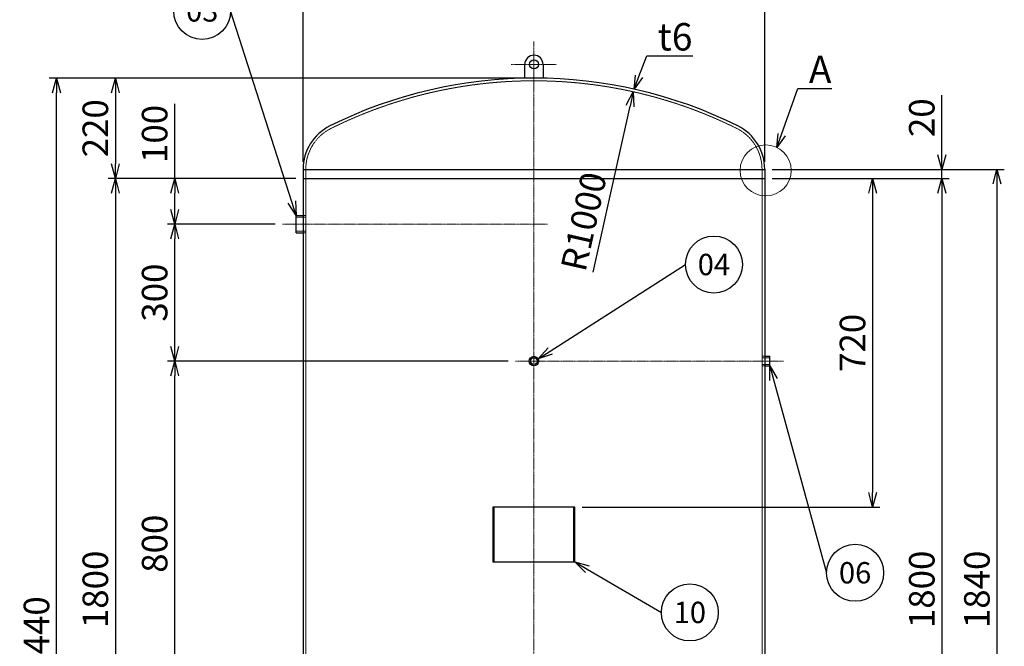
# Model space of a CAD drawing. Units: millimetres. Extents: x 726 to 4545, y 397 to 4452.
# Drawn here: x 726 to 2884, y 1672 to 3044 of the extents above; entities that cross this region are included whole.
import ezdxf
from ezdxf import colors
from ezdxf.entities.mleader import LeaderData, LeaderLine
from ezdxf.enums import TextEntityAlignment as Align
from ezdxf.math import Vec2, Vec3

# ---------------------------------------------------------------- set-up
doc = ezdxf.new("R2010")
doc.units = ezdxf.units.MM
doc.header["$LTSCALE"] = 0.1
doc.header["$PDMODE"] = 3
doc.linetypes.add('CENTER2', pattern=[28.575, 19.05, -3.175, 3.175, -3.175])
doc.linetypes.add('HIDDEN2', pattern=[4.7625, 3.175, -1.5875])
doc.layers.add('10 寸法線', color=7, linetype='Continuous')
doc.styles.add('S4', font='txt')
doc.dimstyles.new('S2 Standard', dxfattribs={"dimscale": 2, "dimtxt": 3.5, "dimasz": 2, "dimexe": 1, "dimexo": 1, "dimgap": 1, "dimtad": 3, "dimdec": 0, "dimzin": 0, "dimdsep": 46, "dimtxsty": 'Standard', "dimcen": 0.09, "dimclrt": 256, "dimadec": 0, "dimazin": 0, "dimtm": 1e-09, "dimtfac": 1, "dimtdec": 0, "dimtmove": 0, "dimatfit": 3, "dimfxl": 1, "dimtolj": 1, "dimtzin": 0, "dimarcsym": 0})

# ---------------------------------------------------------------- blocks, each defined once
blk = doc.blocks.new('_Open30')
at = {"color": 0, "linetype": 'ByBlock', "lineweight": -2}
for p, q in [((-1, 0.268), (0, 0)), ((0, 0), (-1, -0.268)), ((0, 0), (-1, 0))]:
    blk.add_line(p, q, dxfattribs=at)
blk = doc.blocks.new('*D104')
at = {"layer": '10 寸法線', "color": 0, "linetype": 'Continuous', "lineweight": -2}
for p, q in [((1796.6, 2296.4), (1049.7, 2296.4)), ((1065.7, 1528.4), (1065.7, 2264.4)), ((1290.6, 1496.4), (1049.7, 1496.4))]:
    blk.add_line(p, q, dxfattribs=at)
at = {"layer": 'Defpoints', "color": 0, "linetype": 'Continuous', "lineweight": 9}
for p in [(1065.7, 2296.4), (1812.6, 2296.4), (1306.6, 1496.4)]:
    blk.add_point(p, dxfattribs=at)
at = {"layer": '10 寸法線', "color": 0, "linetype": 'Continuous', "lineweight": -2, "xscale": 32, "yscale": 32, "zscale": 32}
for p, rotation in [((1065.7, 2296.4), 90), ((1065.7, 1496.4), 270)]:
    blk.add_blockref('_Open30', p, dxfattribs=dict(at, rotation=rotation))
at = {"layer": '10 寸法線', "linetype": 'Continuous', "lineweight": 9, "insert": (1021.7, 1896.4), "char_height": 56, "attachment_point": 5, "rotation": 90}
blk.add_mtext('\\A1;800', dxfattribs=at)
blk = doc.blocks.new('*D105')
at = {"layer": '10 寸法線', "color": 0, "linetype": 'Continuous', "lineweight": -2}
for p, q in [((1285.8, 2596.4), (1049.7, 2596.4)), ((1065.7, 2328.4), (1065.7, 2564.4)), ((1796.6, 2296.4), (1049.7, 2296.4))]:
    blk.add_line(p, q, dxfattribs=at)
at = {"layer": 'Defpoints', "color": 0, "linetype": 'Continuous', "lineweight": 9}
for p in [(1065.7, 2596.4), (1301.8, 2596.4), (1812.6, 2296.4)]:
    blk.add_point(p, dxfattribs=at)
at = {"layer": '10 寸法線', "color": 0, "linetype": 'Continuous', "lineweight": -2, "xscale": 32, "yscale": 32, "zscale": 32}
for p, rotation in [((1065.7, 2596.4), 90), ((1065.7, 2296.4), 270)]:
    blk.add_blockref('_Open30', p, dxfattribs=dict(at, rotation=rotation))
at = {"layer": '10 寸法線', "linetype": 'Continuous', "lineweight": 9, "insert": (1021.7, 2446.4), "char_height": 56, "attachment_point": 5, "rotation": 90}
blk.add_mtext('\\A1;300', dxfattribs=at)
blk = doc.blocks.new('*D106')
at = {"layer": '10 寸法線', "color": 0, "linetype": 'Continuous', "lineweight": -2}
for p, q in [((1065.7, 2696.4), (1065.7, 2859.6)), ((1331.1, 2696.4), (1049.7, 2696.4)), ((1065.7, 2628.4), (1065.7, 2664.4)), ((1285.8, 2596.4), (1049.7, 2596.4))]:
    blk.add_line(p, q, dxfattribs=at)
at = {"layer": 'Defpoints', "color": 0, "linetype": 'Continuous', "lineweight": 9}
for p in [(1065.7, 2696.4), (1347.1, 2696.4), (1301.8, 2596.4)]:
    blk.add_point(p, dxfattribs=at)
at = {"layer": '10 寸法線', "color": 0, "linetype": 'Continuous', "lineweight": -2, "xscale": 32, "yscale": 32, "zscale": 32}
for p, rotation in [((1065.7, 2696.4), 90), ((1065.7, 2596.4), 270)]:
    blk.add_blockref('_Open30', p, dxfattribs=dict(at, rotation=rotation))
at = {"layer": '10 寸法線', "linetype": 'Continuous', "lineweight": 9, "insert": (1021.7, 2794), "char_height": 56, "attachment_point": 5, "rotation": 90}
blk.add_mtext('\\A1;100', dxfattribs=at)
blk = doc.blocks.new('*D107')
at = {"layer": '10 寸法線', "color": 0, "linetype": 'Continuous', "lineweight": -2}
for p, q in [((1837.1, 2916.4), (919.7, 2916.4)), ((935.7, 2884.4), (935.7, 2728.4)), ((1331.1, 2696.4), (919.7, 2696.4))]:
    blk.add_line(p, q, dxfattribs=at)
at = {"layer": 'Defpoints', "color": 0, "linetype": 'Continuous', "lineweight": 9}
for p in [(1853.1, 2916.4), (935.7, 2696.4), (1347.1, 2696.4)]:
    blk.add_point(p, dxfattribs=at)
at = {"layer": '10 寸法線', "color": 0, "linetype": 'Continuous', "lineweight": -2, "xscale": 32, "yscale": 32, "zscale": 32}
for p, rotation in [((935.7, 2916.4), 90), ((935.7, 2696.4), 270)]:
    blk.add_blockref('_Open30', p, dxfattribs=dict(at, rotation=rotation))
at = {"layer": '10 寸法線', "linetype": 'Continuous', "lineweight": 9, "insert": (891.7, 2806.4), "char_height": 56, "attachment_point": 5, "rotation": 90}
blk.add_mtext('\\A1;220', dxfattribs=at)
blk = doc.blocks.new('*D108')
at = {"layer": '10 寸法線', "color": 0, "linetype": 'Continuous', "lineweight": -2}
for p, q in [((1331.1, 2696.4), (919.7, 2696.4)), ((935.7, 2664.4), (935.7, 928.4)), ((1331.1, 896.4), (919.7, 896.4))]:
    blk.add_line(p, q, dxfattribs=at)
at = {"layer": 'Defpoints', "color": 0, "linetype": 'Continuous', "lineweight": 9}
for p in [(1347.1, 2696.4), (935.7, 896.4), (1347.1, 896.4)]:
    blk.add_point(p, dxfattribs=at)
at = {"layer": '10 寸法線', "color": 0, "linetype": 'Continuous', "lineweight": -2, "xscale": 32, "yscale": 32, "zscale": 32}
for p, rotation in [((935.7, 2696.4), 90), ((935.7, 896.4), 270)]:
    blk.add_blockref('_Open30', p, dxfattribs=dict(at, rotation=rotation))
at = {"layer": '10 寸法線', "linetype": 'Continuous', "lineweight": 9, "insert": (891.7, 1796.4), "char_height": 56, "attachment_point": 5, "rotation": 90}
blk.add_mtext('\\A1;1800', dxfattribs=at)
blk = doc.blocks.new('*D110')
at = {"layer": '10 寸法線', "color": 0, "linetype": 'Continuous', "lineweight": -2}
for p, q in [((1837.1, 2916.4), (790.7, 2916.4)), ((806.7, 508.4), (806.7, 2884.4)), ((1326.6, 476.4), (790.7, 476.4))]:
    blk.add_line(p, q, dxfattribs=at)
at = {"layer": 'Defpoints', "color": 0, "linetype": 'Continuous', "lineweight": 9}
for p in [(806.7, 2916.4), (1853.1, 2916.4), (1342.6, 476.4)]:
    blk.add_point(p, dxfattribs=at)
at = {"layer": '10 寸法線', "color": 0, "linetype": 'Continuous', "lineweight": -2, "xscale": 32, "yscale": 32, "zscale": 32}
for p, rotation in [((806.7, 2916.4), 90), ((806.7, 476.4), 270)]:
    blk.add_blockref('_Open30', p, dxfattribs=dict(at, rotation=rotation))
at = {"layer": '10 寸法線', "linetype": 'Continuous', "lineweight": 9, "insert": (762.7, 1696.4), "char_height": 56, "attachment_point": 5, "rotation": 90}
blk.add_mtext('\\A1;2440', dxfattribs=at)
blk = doc.blocks.new('*D114')
at = {"layer": '10 寸法線', "color": 0, "linetype": 'Continuous', "lineweight": -2}
for p, q in [((1347.1, 2732.6), (1347.1, 3086.7)), ((2359.1, 2732.6), (2359.1, 3086.7)), ((1379.1, 3070.7), (2327.1, 3070.7))]:
    blk.add_line(p, q, dxfattribs=at)
at = {"layer": 'Defpoints', "color": 0, "linetype": 'Continuous', "lineweight": 9}
for p in [(2359.1, 3070.7), (1347.1, 2716.6), (2359.1, 2716.6)]:
    blk.add_point(p, dxfattribs=at)
at = {"layer": '10 寸法線', "color": 0, "linetype": 'Continuous', "lineweight": -2, "xscale": 32, "yscale": 32, "zscale": 32, "rotation": 180}
blk.add_blockref('_Open30', (1347.1, 3070.7), dxfattribs=at)
at = {"layer": '10 寸法線', "color": 0, "linetype": 'Continuous', "lineweight": -2, "xscale": 32, "yscale": 32, "zscale": 32}
blk.add_blockref('_Open30', (2359.1, 3070.7), dxfattribs=at)
at = {"layer": '10 寸法線', "linetype": 'Continuous', "lineweight": 9, "insert": (1853.1, 3119.2), "char_height": 56, "attachment_point": 5}
blk.add_mtext('\\A1;φ1012', dxfattribs=at)
blk = doc.blocks.new('*D115')
at = {"layer": '10 寸法線', "color": 0, "linetype": 'Continuous', "lineweight": -2}
for p, q in [((2747.2, 2748.4), (2747.2, 2878.9)), ((2375.1, 2716.4), (2763.2, 2716.4)), ((2747.2, 2696.4), (2747.2, 2716.4)), ((2375.1, 2696.4), (2763.2, 2696.4)), ((2747.2, 2664.4), (2747.2, 2632.4))]:
    blk.add_line(p, q, dxfattribs=at)
at = {"layer": 'Defpoints', "color": 0, "linetype": 'Continuous', "lineweight": 9}
for p in [(2359.1, 2716.4), (2359.1, 2696.4), (2747.2, 2696.4)]:
    blk.add_point(p, dxfattribs=at)
at = {"layer": '10 寸法線', "color": 0, "linetype": 'Continuous', "lineweight": -2, "xscale": 32, "yscale": 32, "zscale": 32}
for p, rotation in [((2747.2, 2716.4), 270), ((2747.2, 2696.4), 90)]:
    blk.add_blockref('_Open30', p, dxfattribs=dict(at, rotation=rotation))
at = {"layer": '10 寸法線', "linetype": 'Continuous', "lineweight": 9, "insert": (2703.2, 2829.6), "char_height": 56, "attachment_point": 5, "rotation": 90}
blk.add_mtext('\\A1;20', dxfattribs=at)
blk = doc.blocks.new('*D116')
at = {"layer": '10 寸法線', "color": 0, "linetype": 'Continuous', "lineweight": -2}
for p, q in [((2375.1, 2696.4), (2763.2, 2696.4)), ((2747.2, 2664.4), (2747.2, 928.4)), ((2375.1, 896.4), (2763.2, 896.4))]:
    blk.add_line(p, q, dxfattribs=at)
at = {"layer": 'Defpoints', "color": 0, "linetype": 'Continuous', "lineweight": 9}
for p in [(2359.1, 2696.4), (2359.1, 896.4), (2747.2, 896.4)]:
    blk.add_point(p, dxfattribs=at)
at = {"layer": '10 寸法線', "color": 0, "linetype": 'Continuous', "lineweight": -2, "xscale": 32, "yscale": 32, "zscale": 32}
for p, rotation in [((2747.2, 2696.4), 90), ((2747.2, 896.4), 270)]:
    blk.add_blockref('_Open30', p, dxfattribs=dict(at, rotation=rotation))
at = {"layer": '10 寸法線', "linetype": 'Continuous', "lineweight": 9, "insert": (2703.2, 1796.4), "char_height": 56, "attachment_point": 5, "rotation": 90}
blk.add_mtext('\\A1;1800', dxfattribs=at)
blk = doc.blocks.new('*D118')
at = {"layer": '10 寸法線', "color": 0, "linetype": 'Continuous', "lineweight": -2}
for p, q in [((2375.1, 2696.4), (2611.4, 2696.4)), ((2595.4, 2664.4), (2595.4, 2008.4)), ((1959.1, 1976.4), (2611.4, 1976.4))]:
    blk.add_line(p, q, dxfattribs=at)
at = {"layer": 'Defpoints', "color": 0, "linetype": 'Continuous', "lineweight": 9}
for p in [(2359.1, 2696.4), (1943.1, 1976.4), (2595.4, 1976.4)]:
    blk.add_point(p, dxfattribs=at)
at = {"layer": '10 寸法線', "color": 0, "linetype": 'Continuous', "lineweight": -2, "xscale": 32, "yscale": 32, "zscale": 32}
for p, rotation in [((2595.4, 2696.4), 90), ((2595.4, 1976.4), 270)]:
    blk.add_blockref('_Open30', p, dxfattribs=dict(at, rotation=rotation))
at = {"layer": '10 寸法線', "linetype": 'Continuous', "lineweight": 9, "insert": (2551.4, 2336.4), "char_height": 56, "attachment_point": 5, "rotation": 90}
blk.add_mtext('\\A1;720', dxfattribs=at)
blk = doc.blocks.new('*D119')
at = {"layer": '10 寸法線', "color": 0, "linetype": 'Continuous', "lineweight": -2}
for p, q in [((2375.1, 2716.4), (2884.1, 2716.4)), ((2868.1, 2684.4), (2868.1, 908.4)), ((2375.1, 876.4), (2884.1, 876.4))]:
    blk.add_line(p, q, dxfattribs=at)
at = {"layer": 'Defpoints', "color": 0, "linetype": 'Continuous', "lineweight": 9}
for p in [(2359.1, 2716.4), (2359.1, 876.4), (2868.1, 876.4)]:
    blk.add_point(p, dxfattribs=at)
at = {"layer": '10 寸法線', "color": 0, "linetype": 'Continuous', "lineweight": -2, "xscale": 32, "yscale": 32, "zscale": 32}
for p, rotation in [((2868.1, 2716.4), 90), ((2868.1, 876.4), 270)]:
    blk.add_blockref('_Open30', p, dxfattribs=dict(at, rotation=rotation))
at = {"layer": '10 寸法線', "linetype": 'Continuous', "lineweight": 9, "insert": (2824.1, 1796.4), "char_height": 56, "attachment_point": 5, "rotation": 90}
blk.add_mtext('\\A1;1840', dxfattribs=at)
blk = doc.blocks.new('*D143')
at = {"layer": '10 寸法線', "color": 0, "linetype": 'Continuous', "lineweight": -2}
blk.add_line((1982.6, 2491.2), (2063.8, 2855.2), dxfattribs=at)
at = {"layer": 'Defpoints', "color": 0, "linetype": 'Continuous', "lineweight": 9}
for p in [(2070.8, 2886.4), (1853.1, 1910.4)]:
    blk.add_point(p, dxfattribs=at)
at = {"layer": '10 寸法線', "color": 0, "linetype": 'Continuous', "lineweight": -2, "xscale": 32, "yscale": 32, "zscale": 32, "rotation": 77.42302045417298}
blk.add_blockref('_Open30', (2070.8, 2886.4), dxfattribs=at)
at = {"layer": '10 寸法線', "linetype": 'Continuous', "lineweight": 9, "insert": (1962.3, 2602.2), "char_height": 56, "attachment_point": 5, "rotation": 77.423}
blk.add_mtext('\\A1;R1000', dxfattribs=at)
blk = doc.blocks.new('_TagCircle')
at = {"color": 0, "linetype": 'ByBlock', "lineweight": -2}
blk.add_circle((0, 0), 4, dxfattribs=at)
at = {"color": 0, "style": 'S4'}
blk.add_attdef('タグ番号', text='', height=3, dxfattribs=at).set_placement((0, -1.5), align=Align.CENTER)

msp = doc.modelspace()

# ---------------------------------------------------------------- linework, layer by layer
at = {"color": 3, "linetype": 'CENTER2', "lineweight": 9}
for p, q in [((1853.05, 2996.39), (1853.05, 446.39)), ((1803.05, 2946.39), (1903.05, 2946.39)), ((1301.78, 2596.39), (1883.05, 2596.39)), ((1812.55, 2296.39), (2400.05, 2296.39))]:
    msp.add_line(p, q, dxfattribs=at)
at = {"color": 41, "linetype": 'Continuous', "lineweight": 30}
for p, q in [((1833.05, 2916.19), (1833.05, 2946.39)), ((1873.05, 2946.39), (1873.05, 2916.19)), ((1347.05, 2716.61), (1347.05, 876.16)), ((1347.05, 2716.39), (2359.05, 2716.39)), ((2359.05, 2716.61), (2359.05, 876.16)), ((1347.05, 2696.39), (2359.05, 2696.39)), ((1331.78, 2615.39), (1347.05, 2615.39)), ((1331.78, 2577.39), (1331.78, 2615.39)), ((1331.78, 2577.39), (1347.05, 2577.39)), ((2359.05, 2306.89), (2370.05, 2306.89)), ((2370.05, 2285.89), (2370.05, 2306.89)), ((2359.05, 2285.89), (2370.05, 2285.89)), ((1943.05, 1976.39), (1763.05, 1976.39)), ((1763.05, 1976.39), (1763.05, 1856.39)), ((1943.05, 1856.39), (1943.05, 1976.39)), ((1763.05, 1856.39), (1943.05, 1856.39))]:
    msp.add_line(p, q, dxfattribs=at)
at = {"color": 1, "linetype": 'HIDDEN2', "lineweight": 9}
for p, q in [((1353.05, 876.16), (1353.05, 2716.61)), ((2353.05, 876.16), (2353.05, 2716.61)), ((1353.05, 2611.53), (1331.78, 2611.53)), ((1347.05, 2615.39), (1353.05, 2615.39)), ((1353.05, 2581.24), (1331.78, 2581.24)), ((1347.05, 2577.39), (1353.05, 2577.39)), ((2353.05, 2306.89), (2359.05, 2306.89)), ((2370.05, 2303.86), (2353.05, 2303.86)), ((2370.05, 2288.91), (2353.05, 2288.91)), ((2353.05, 2285.89), (2359.05, 2285.89)), ((1766.25, 1976.39), (1766.25, 1856.39)), ((1939.85, 1856.39), (1939.85, 1976.39))]:
    msp.add_line(p, q, dxfattribs=at)
at = {"color": 41, "linetype": 'Continuous', "lineweight": 30}
for centre, radius in [((1853.05, 2946.39), 10), ((1853.05, 2296.39), 10.5), ((1853.05, 2296.39), 7.48)]:
    msp.add_circle(centre, radius, dxfattribs=at)
for centre, radius, start, end in [((1853.05, 2946.39), 20, 90, 180), ((1853.05, 2946.39), 20, 0, 90), ((1853.05, 1910.39), 1006, 63.6122, 116.3878), ((1453.05, 2716.61), 106, 116.3878, 180), ((2253.05, 2716.61), 106, 0, 63.6122)]:
    msp.add_arc(centre, radius, start, end, dxfattribs=at)
at = {"color": 1, "linetype": 'HIDDEN2', "lineweight": 9}
for centre, radius, start, end in [((1853.05, 1910.39), 1000, 63.6122, 116.3878), ((1453.05, 2716.61), 100, 116.3878, 180), ((2253.05, 2716.61), 100, 0, 63.6122)]:
    msp.add_arc(centre, radius, start, end, dxfattribs=at)
at = {"layer": '10 寸法線', "color": 7, "linetype": 'Continuous', "lineweight": 9}
msp.add_circle((2361.06, 2714.11), 56, dxfattribs=at)

# ---------------------------------------------------------------- dimensions: what is measured, and where the dimension line sits
dim = msp.add_linear_dim(base=(2359.05, 3070.65), p1=(1347.05, 2716.61), p2=(2359.05, 2716.61), dimstyle='S2 Standard', override={"dimscale": 16, "dimpost": 'φ<>', "dimblk1": 'Open30', "dimblk2": 'Open30', "dimsah": 1}, dxfattribs=at)
dim.commit()
dim.dimension.update_dxf_attribs({"geometry": '*D114', "text_midpoint": (1853.05, 3119.2)})
for base, p1, p2, picture, middle in [((806.67, 2916.39), (1342.61, 476.39), (1853.05, 2916.39), '*D110', (762.67, 1696.39)), ((935.71, 2696.39), (1853.05, 2916.39), (1347.05, 2696.39), '*D107', (891.71, 2806.39)), ((1065.73, 2696.39), (1301.78, 2596.39), (1347.05, 2696.39), '*D106', (1021.73, 2793.99)), ((2868.13, 876.39), (2359.05, 2716.39), (2359.05, 876.39), '*D119', (2824.13, 1796.39)), ((935.71, 896.39), (1347.05, 2696.39), (1347.05, 896.39), '*D108', (891.71, 1796.39)), ((2595.41, 1976.39), (2359.05, 2696.39), (1943.05, 1976.39), '*D118', (2551.41, 2336.39)), ((2747.19, 896.39), (2359.05, 2696.39), (2359.05, 896.39), '*D116', (2703.19, 1796.39)), ((1065.73, 2596.39), (1812.55, 2296.39), (1301.78, 2596.39), '*D105', (1021.73, 2446.39)), ((1065.73, 2296.39), (1306.64, 1496.39), (1812.55, 2296.39), '*D104', (1021.73, 1896.39))]:
    dim = msp.add_linear_dim(base=base, p1=p1, p2=p2, angle=90, dimstyle='S2 Standard', override={"dimscale": 16, "dimblk1": 'Open30', "dimblk2": 'Open30', "dimsah": 1}, dxfattribs=at)
    dim.commit()
    dim.dimension.update_dxf_attribs({"geometry": picture, "text_midpoint": middle})
dim = msp.add_radius_dim(center=(1853.05, 1910.39), mpoint=(2070.8, 2886.39), dimstyle='S2 Standard', override={"dimscale": 16, "dimblk1": 'Open30', "dimblk2": 'Open30', "dimsah": 1}, dxfattribs=at)
dim.commit()
dim.dimension.update_dxf_attribs({"geometry": '*D143', "text_midpoint": (2005.26, 2592.6), "dimtype": 164})
dim = msp.add_linear_dim(base=(2747.19, 2696.39), p1=(2359.05, 2716.39), p2=(2359.05, 2696.39), angle=90, dimstyle='S2 Standard', override={"dimscale": 16, "dimblk1": 'Open30', "dimblk2": 'Open30', "dimsah": 1}, dxfattribs=at)
dim.commit()
dim.dimension.update_dxf_attribs({"geometry": '*D115', "text_midpoint": (2747.19, 2829.65), "dimtype": 160})

# ---------------------------------------------------------------- leaders
ml = msp.add_multileader_block('Standard', dxfattribs=at)
ml.set_content('_TagCircle', color=7, scale=15.6)
ml.set_attribute('タグ番号', '03', width=0)
ml.set_leader_properties()
ml.set_arrow_properties(name='OPEN30')
ml.build(insert=Vec2(0, 0))
ml.multileader.update_dxf_attribs({"has_dogleg": 0, "dogleg_length": 0, "arrow_head_size": 31.2, "scale": 10, "block_connection_type": 1})
ctx = ml.context
ctx.base_point, ctx.scale, ctx.char_height, ctx.arrow_head_size, ctx.landing_gap_size, ctx.plane_origin = Vec3(1063.53, 3063.54), 10, 62.4, 31.2, 31.2, Vec3(957.66, 2550.46)
ctx.attachment_type = 1
notes = []
notes.append((ctx, [(1, (1, 1, 0), (1188.33, 3063.54), (-1, 0), 0, [(0, [(1331.78, 2615.39)], 0, [])])]))
ctx.block.insert = Vec3(1125.93, 3063.54)
ml = msp.add_multileader_mtext('Standard', dxfattribs=at)
ml.set_content('t6', color=7)
ml.set_leader_properties()
ml.set_arrow_properties(name='OPEN30')
ml.build(insert=Vec2(0, 0))
ml.multileader.update_dxf_attribs({"text_left_attachment_type": 5, "text_right_attachment_type": 5, "dogleg_length": 1, "arrow_head_size": 30, "scale": 10})
ctx = ml.context
ctx.base_point, ctx.scale, ctx.char_height, ctx.arrow_head_size, ctx.landing_gap_size, ctx.plane_origin = Vec3(2108.34, 2964.77), 10, 60, 30, 16, Vec3(2111.74, 2922.59)
ctx.left_attachment, ctx.right_attachment = 5, 5
notes.append((ctx, [(0, (1, 1, 0), (2100.34, 2964.77), (1, 0), 8, [(0, [(2072.48, 2892.17)], 0, [])])]))
ctx.mtext.insert, ctx.mtext.flow_direction = Vec3(2124.34, 3036.77), 5
ml = msp.add_multileader_mtext('Standard', dxfattribs=at)
ml.set_content('A', color=7)
ml.set_leader_properties()
ml.set_arrow_properties(name='OPEN30')
ml.build(insert=Vec2(0, 0))
ml.multileader.update_dxf_attribs({"text_left_attachment_type": 5, "text_right_attachment_type": 5, "dogleg_length": 1, "arrow_head_size": 30, "scale": 10})
ctx = ml.context
ctx.base_point, ctx.scale, ctx.char_height, ctx.arrow_head_size, ctx.landing_gap_size, ctx.plane_origin = Vec3(2439.63, 2893.33), 10, 60, 30, 16, Vec3(2378.79, 2749.96)
ctx.left_attachment, ctx.right_attachment = 5, 5
notes.append((ctx, [(0, (1, 1, 0), (2431.63, 2893.33), (1, 0), 8, [(0, [(2385.88, 2764.3)], 0, [])])]))
ctx.mtext.insert, ctx.mtext.flow_direction = Vec3(2455.63, 2965.33), 5
ml = msp.add_multileader_block('Standard', dxfattribs=at)
ml.set_content('_TagCircle', color=7, scale=15.6)
ml.set_attribute('タグ番号', '04', width=0)
ml.set_leader_properties()
ml.set_arrow_properties(name='OPEN30')
ml.build(insert=Vec2(0, 0))
ml.multileader.update_dxf_attribs({"has_dogleg": 0, "dogleg_length": 0, "arrow_head_size": 31.2, "scale": 10, "block_connection_type": 1})
ctx = ml.context
ctx.base_point, ctx.scale, ctx.char_height, ctx.arrow_head_size, ctx.landing_gap_size, ctx.plane_origin = Vec3(2185.21, 2507.98), 10, 62.4, 31.2, 31.2, Vec3(1805.02, 2041.06)
ctx.attachment_type = 1
notes.append((ctx, [(0, (1, 1, 0), (2185.21, 2507.98), (1, 0), 0, [(0, [(1862.21, 2301.52)], 0, [])])]))
ctx.block.insert = Vec3(2247.61, 2507.98)
ml = msp.add_multileader_block('Standard', dxfattribs=at)
ml.set_content('_TagCircle', color=7, scale=15.6)
ml.set_attribute('タグ番号', '06', width=0)
ml.set_leader_properties()
ml.set_arrow_properties(name='OPEN30')
ml.build(insert=Vec2(0, 0))
ml.multileader.update_dxf_attribs({"has_dogleg": 0, "dogleg_length": 0, "arrow_head_size": 31.2, "scale": 10, "block_connection_type": 1})
ctx = ml.context
ctx.base_point, ctx.scale, ctx.char_height, ctx.arrow_head_size, ctx.landing_gap_size, ctx.plane_origin = Vec3(2494.71, 1832.74), 10, 62.4, 31.2, 31.2, Vec3(2218.31, 1366.9)
ctx.attachment_type = 1
notes.append((ctx, [(0, (1, 1, 0), (2494.71, 1832.74), (1, 0), 0, [(0, [(2370.05, 2285.89)], 0, [])])]))
ctx.block.insert = Vec3(2557.11, 1832.74)
ml = msp.add_multileader_block('Standard', dxfattribs=at)
ml.set_content('_TagCircle', color=7, scale=15.6)
ml.set_attribute('タグ番号', '10', width=0)
ml.set_leader_properties()
ml.set_arrow_properties(name='OPEN30')
ml.build(insert=Vec2(0, 0))
ml.multileader.update_dxf_attribs({"has_dogleg": 0, "dogleg_length": 0, "arrow_head_size": 31.2, "scale": 10, "block_connection_type": 1})
ctx = ml.context
ctx.base_point, ctx.scale, ctx.char_height, ctx.arrow_head_size, ctx.landing_gap_size, ctx.plane_origin = Vec3(2132.46, 1745.87), 10, 62.4, 31.2, 31.2, Vec3(1863.67, 1366.9)
ctx.attachment_type = 1
notes.append((ctx, [(0, (1, 1, 0), (2132.46, 1745.87), (1, 0), 0, [(0, [(1943.05, 1856.39)], 0, [])])]))
ctx.block.insert = Vec3(2194.86, 1745.87)
for ctx, leaders in notes:
    for number, flags, end, landing, length, lines in leaders:
        leader = LeaderData()
        leader.index, (leader.has_last_leader_line, leader.has_dogleg_vector, leader.attachment_direction) = number, flags
        leader.last_leader_point, leader.dogleg_vector, leader.dogleg_length = Vec3(end), Vec3(landing), length
        for number, points, colour, breaks in lines:
            line = LeaderLine()
            line.index, line.vertices, line.color, line.breaks = number, Vec3.list(points), colors.encode_raw_color(colour), breaks
            leader.lines.append(line)
        ctx.leaders.append(leader)

doc.saveas('drawing.dxf')
